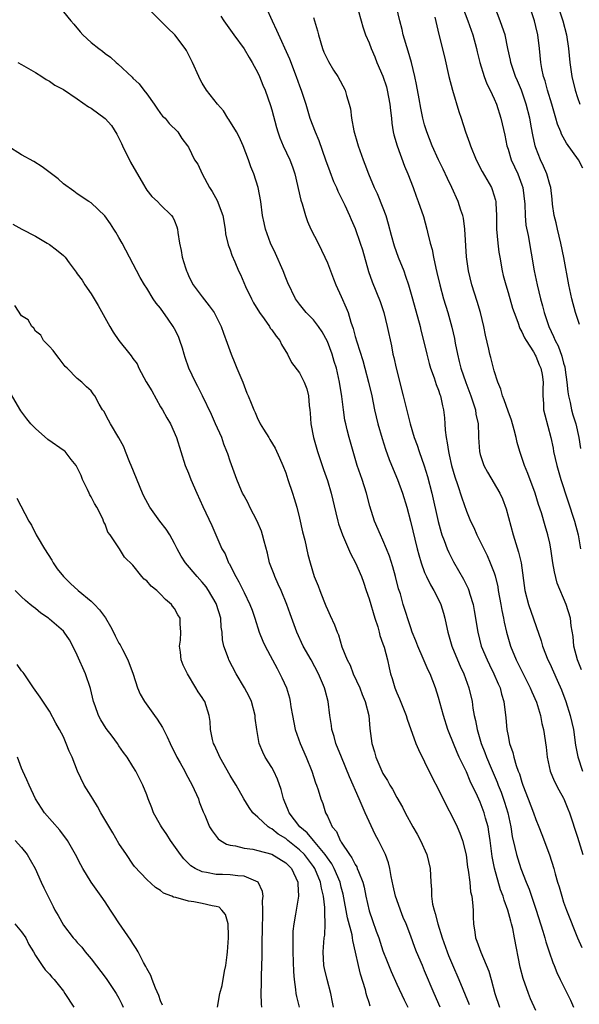
# Model space of a CAD drawing. Units: inches. Extents: x 2538000 to 2541000, y 1542000 to 1545000.
# Drawn here: x 2538489 to 2538569, y 1543231 to 1543373 of the extents above; entities that cross this region are included whole.
import ezdxf

# ---------------------------------------------------------------- set-up
doc = ezdxf.new("R2010")
doc.units = ezdxf.units.IN
doc.header["$MEASUREMENT"] = 0
doc.layers.add('LD25381542_2ft', color=64, linetype='Continuous')

msp = doc.modelspace()

# ---------------------------------------------------------------- linework, layer by layer
at = {"layer": 'LD25381542_2ft'}
for points, elevation in [([(2538552.05, 1543376.05), (2538553.23, 1543373), (2538553.92, 1543371), (2538554.47, 1543369), (2538554.56, 1543368.56), (2538554.95, 1543367), (2538555.56, 1543365), (2538555.94, 1543363.94), (2538556.43, 1543363), (2538557, 1543361.77), (2538557.32, 1543361), (2538557.95, 1543359), (2538558.16, 1543358.16), (2538558.53, 1543356.53), (2538558.84, 1543355), (2538559, 1543354.54), (2538559.47, 1543353), (2538560.41, 1543351), (2538561, 1543349.38), (2538561.12, 1543349), (2538561.4, 1543346.61), (2538561.45, 1543345), (2538561.57, 1543343.57), (2538561.9, 1543342.1), (2538562.77, 1543337), (2538563.18, 1543335), (2538563.67, 1543333), (2538563.97, 1543331.97), (2538564.22, 1543331), (2538564.88, 1543329), (2538565.56, 1543327.56), (2538565.77, 1543327), (2538566.2, 1543326.2), (2538566.73, 1543324.73), (2538567, 1543323.71), (2538567.18, 1543323.18), (2538567.22, 1543322.78), (2538567.48, 1543321), (2538567.6, 1543319.6), (2538567.68, 1543319), (2538567.92, 1543318.08), (2538568.12, 1543317), (2538568.31, 1543316.31), (2538568.76, 1543315), (2538569.21, 1543313), (2538569.44, 1543311.44)], 8098), ([(2538495, 1543374.32), (2538496.09, 1543373), (2538496.52, 1543372.52), (2538497.43, 1543371.43), (2538497.81, 1543371), (2538499, 1543369.88), (2538500.1, 1543369), (2538500.63, 1543368.63), (2538501, 1543368.32), (2538501.78, 1543367.78), (2538502.6, 1543367), (2538502.83, 1543366.83), (2538504.88, 1543364.88), (2538505, 1543364.75), (2538505.91, 1543363.91), (2538506.59, 1543363), (2538507, 1543362.47), (2538508.06, 1543361), (2538508.43, 1543360.43), (2538509, 1543359.67), (2538509.29, 1543359.29), (2538509.63, 1543359), (2538510.21, 1543358.21), (2538511.46, 1543357), (2538512.05, 1543356.05), (2538512.88, 1543355), (2538513, 1543354.82), (2538513.87, 1543353), (2538514.36, 1543352.36), (2538514.96, 1543351), (2538516.04, 1543349), (2538516.42, 1543348.42), (2538517.15, 1543347.15), (2538517.94, 1543345), (2538518.28, 1543343), (2538518.36, 1543342.36), (2538518.74, 1543340.74), (2538519, 1543340.04), (2538519.26, 1543339.26), (2538519.67, 1543338.33), (2538520.23, 1543337), (2538520.48, 1543336.48), (2538521.23, 1543334.77), (2538522.06, 1543333), (2538522.39, 1543332.39), (2538523.23, 1543331), (2538523.88, 1543330.12), (2538524.67, 1543329), (2538524.78, 1543328.78), (2538525, 1543328.51), (2538525.61, 1543327.61), (2538526.15, 1543327), (2538526.4, 1543326.4), (2538527.27, 1543325), (2538527.83, 1543323.83), (2538529, 1543322.31), (2538529.66, 1543321), (2538530.03, 1543320.03), (2538530.27, 1543319), (2538530.37, 1543317.63), (2538530.46, 1543317), (2538530.51, 1543316.51), (2538530.61, 1543315), (2538531, 1543313), (2538531.57, 1543311), (2538532.44, 1543308.44), (2538533, 1543306.84), (2538533.54, 1543305), (2538534.2, 1543302.2), (2538534.51, 1543301), (2538534.62, 1543300.62), (2538535.19, 1543299), (2538536.34, 1543296.34), (2538537.05, 1543295), (2538537.9, 1543293), (2538538.19, 1543292.19), (2538538.58, 1543291), (2538539, 1543289.82), (2538539.85, 1543287), (2538540.24, 1543285.76), (2538540.45, 1543285), (2538540.54, 1543284.54), (2538541, 1543283.3), (2538541.15, 1543282.85), (2538541.63, 1543281), (2538541.87, 1543279.87), (2538542.1, 1543279), (2538542.33, 1543278.33), (2538542.71, 1543277), (2538543, 1543276.28), (2538543.39, 1543275.39), (2538544.35, 1543273), (2538544.49, 1543272.49), (2538545.73, 1543269), (2538546.1, 1543268.1), (2538547, 1543266.32), (2538548.09, 1543264.09), (2538549, 1543262.34), (2538549.43, 1543261.43), (2538549.66, 1543261), (2538550.1, 1543260.1), (2538551, 1543258.39), (2538551.66, 1543257), (2538552.06, 1543256.06), (2538552.45, 1543255), (2538552.96, 1543252.96), (2538553.19, 1543251.19), (2538553.27, 1543250.73), (2538553.48, 1543249), (2538553.62, 1543247.62), (2538553.77, 1543247), (2538553.9, 1543246.1), (2538553.97, 1543245), (2538553.98, 1543243.98), (2538554.03, 1543243), (2538554.2, 1543241.8), (2538554.33, 1543241), (2538554.53, 1543240.53), (2538555.07, 1543238.93), (2538556.22, 1543236.22), (2538556.55, 1543235), (2538557.12, 1543233), (2538557.78, 1543231)], 8114), ([(2538563, 1543230.55), (2538562.23, 1543232.23), (2538561.93, 1543233), (2538561.16, 1543235.16), (2538560.76, 1543236.76), (2538559.95, 1543241), (2538559.67, 1543242.33), (2538559.51, 1543243), (2538559.38, 1543243.38), (2538558.96, 1543245), (2538558.42, 1543246.42), (2538558.28, 1543247), (2538557.92, 1543247.92), (2538557.04, 1543251.04), (2538556.72, 1543252.72), (2538556.43, 1543255), (2538556.26, 1543256.26), (2538556.12, 1543257), (2538555.77, 1543258.23), (2538555.58, 1543259), (2538555, 1543260.53), (2538554.61, 1543261.39), (2538553.56, 1543263.56), (2538553, 1543264.88), (2538551.98, 1543267), (2538551.67, 1543267.68), (2538550.52, 1543270.51), (2538550.34, 1543271), (2538549.71, 1543273), (2538549, 1543275.62), (2538548.55, 1543277), (2538547.78, 1543279), (2538547.52, 1543279.52), (2538546.81, 1543281.19), (2538546.01, 1543283), (2538545.75, 1543283.75), (2538545.22, 1543285), (2538545, 1543285.65), (2538543.92, 1543289), (2538543.5, 1543290.5), (2538543.24, 1543291.24), (2538542.82, 1543293), (2538542.43, 1543294.43), (2538541.95, 1543295.95), (2538541.53, 1543297), (2538541, 1543298.23), (2538540.63, 1543299), (2538539.8, 1543301), (2538539.13, 1543303.13), (2538538.64, 1543305), (2538538.01, 1543307), (2538537.31, 1543309), (2538536.69, 1543311), (2538536.13, 1543313), (2538535.87, 1543314.13), (2538535.64, 1543315), (2538535.52, 1543315.52), (2538535.31, 1543317), (2538535.07, 1543318.93), (2538534.74, 1543321), (2538534.29, 1543323), (2538533.98, 1543323.98), (2538533.69, 1543325), (2538533, 1543326.86), (2538532.24, 1543328.24), (2538531.7, 1543329), (2538531, 1543329.95), (2538530.49, 1543330.49), (2538529.95, 1543331), (2538529, 1543332.2), (2538528.41, 1543333), (2538527.31, 1543335.31), (2538527, 1543336.03), (2538526.62, 1543337), (2538525.51, 1543339.51), (2538524.81, 1543341), (2538524.08, 1543343), (2538523.9, 1543343.9), (2538523.65, 1543345), (2538523.41, 1543347), (2538523.06, 1543349), (2538522.41, 1543351), (2538521.98, 1543351.98), (2538521.64, 1543353), (2538520.86, 1543355), (2538520.29, 1543356.29), (2538519.9, 1543357), (2538518.81, 1543358.81), (2538518.67, 1543359), (2538518.03, 1543360.03), (2538517.17, 1543361), (2538515.61, 1543363), (2538515, 1543364.02), (2538514.65, 1543364.65), (2538514.48, 1543365), (2538513.6, 1543367), (2538512.71, 1543368.71), (2538512.52, 1543369), (2538511.03, 1543371), (2538510, 1543372), (2538509, 1543373), (2538506.95, 1543375)], 8112), ([(2538524.12, 1543375), (2538525.03, 1543373), (2538525.67, 1543371.67), (2538527.53, 1543367.53), (2538528.53, 1543365), (2538529, 1543363.66), (2538529.25, 1543363), (2538529.88, 1543361), (2538530.49, 1543359), (2538531.23, 1543357), (2538531.76, 1543355.76), (2538532.75, 1543353), (2538533.33, 1543351.33), (2538533.87, 1543349.87), (2538534.29, 1543349), (2538534.49, 1543348.49), (2538535, 1543347.54), (2538535.51, 1543346.49), (2538536.17, 1543345), (2538536.41, 1543344.41), (2538537, 1543343.09), (2538537.73, 1543341), (2538538.04, 1543340.04), (2538538.94, 1543336.94), (2538539.44, 1543335.44), (2538540.58, 1543332.58), (2538541.11, 1543331), (2538541.62, 1543329), (2538542.21, 1543326.21), (2538542.44, 1543325), (2538542.55, 1543324.55), (2538542.88, 1543323), (2538543.93, 1543319), (2538544.91, 1543315), (2538545.51, 1543313), (2538545.92, 1543311.92), (2538546.2, 1543311), (2538546.94, 1543308.94), (2538547.4, 1543307.4), (2538548.02, 1543305), (2538548.94, 1543300.94), (2538549.36, 1543299.36), (2538549.49, 1543299), (2538549.81, 1543298.19), (2538550.23, 1543297), (2538550.46, 1543296.46), (2538551.14, 1543295.14), (2538552.61, 1543292.61), (2538553.27, 1543291.27), (2538553.37, 1543291), (2538553.51, 1543290.49), (2538553.97, 1543289), (2538554.14, 1543288.14), (2538554.63, 1543285), (2538555.14, 1543283), (2538555.98, 1543281), (2538556.31, 1543280.31), (2538556.98, 1543279), (2538557.57, 1543277.57), (2538557.85, 1543277), (2538558.06, 1543276.06), (2538558.38, 1543275), (2538558.67, 1543272.67), (2538558.82, 1543271), (2538559, 1543270.07), (2538559.23, 1543269), (2538559.69, 1543267.69), (2538559.84, 1543267), (2538560.18, 1543265.82), (2538560.48, 1543265), (2538560.63, 1543264.63), (2538561, 1543263.42), (2538561.15, 1543263), (2538561.92, 1543261), (2538562.66, 1543259), (2538563, 1543258.03), (2538563.44, 1543257), (2538563.88, 1543255.88), (2538564.95, 1543252.95), (2538565.57, 1543251), (2538565.78, 1543250.22), (2538566.14, 1543249), (2538566.35, 1543248.35), (2538566.74, 1543247), (2538567, 1543246.16), (2538567.43, 1543245), (2538569.01, 1543241), (2538569.63, 1543239.63)], 8108), ([(2538537.45, 1543374.55), (2538537.85, 1543373), (2538538.12, 1543372.12), (2538538.5, 1543371), (2538539, 1543369.82), (2538539.28, 1543369), (2538539.81, 1543367.81), (2538540.14, 1543367), (2538541, 1543365.02), (2538541.49, 1543363.49), (2538541.62, 1543363), (2538542.01, 1543361), (2538542.08, 1543360.08), (2538542.23, 1543359), (2538542.29, 1543358.29), (2538542.49, 1543357), (2538542.58, 1543356.58), (2538543.02, 1543355.02), (2538544.1, 1543352.1), (2538544.57, 1543351), (2538545.34, 1543349), (2538545.77, 1543347.77), (2538546.09, 1543347), (2538546.83, 1543344.83), (2538547.33, 1543343), (2538547.4, 1543342.6), (2538547.79, 1543341), (2538548.07, 1543340.07), (2538548.26, 1543339), (2538548.6, 1543337.4), (2538548.77, 1543336.77), (2538549.19, 1543335), (2538549.73, 1543333), (2538550.33, 1543331), (2538550.92, 1543328.92), (2538551.29, 1543327.29), (2538551.41, 1543326.59), (2538551.72, 1543325), (2538551.98, 1543323.98), (2538552.21, 1543323), (2538552.92, 1543320.92), (2538553.65, 1543319), (2538553.99, 1543318.01), (2538554.3, 1543317), (2538554.37, 1543316.37), (2538554.68, 1543315), (2538554.75, 1543313.25), (2538554.75, 1543313), (2538554.88, 1543311), (2538555, 1543310.59), (2538555.54, 1543309), (2538556.05, 1543308.05), (2538557.81, 1543305), (2538558.19, 1543304.19), (2538558.74, 1543302.74), (2538559.73, 1543299), (2538560.52, 1543296.52), (2538560.88, 1543295), (2538561.43, 1543291), (2538561.95, 1543289), (2538563.76, 1543283.76), (2538563.97, 1543283), (2538564.75, 1543281), (2538565, 1543280.49), (2538566.09, 1543278.09), (2538566.68, 1543276.68), (2538567.31, 1543275), (2538567.96, 1543273), (2538568.41, 1543271), (2538568.73, 1543268.73), (2538569.05, 1543267.05), (2538569.71, 1543265)], 8104), ([(2538569.58, 1543279.58), (2538568.99, 1543281), (2538568.46, 1543283), (2538568.36, 1543284.36), (2538568.1, 1543285.9), (2538568, 1543287), (2538567.39, 1543289), (2538566.08, 1543292.08), (2538565.67, 1543293.67), (2538565.44, 1543295), (2538565.16, 1543297), (2538565, 1543297.83), (2538564.75, 1543299), (2538564.33, 1543300.33), (2538563.81, 1543302.19), (2538563.39, 1543303.39), (2538562.89, 1543305), (2538561.85, 1543307.85), (2538561.38, 1543309), (2538561, 1543310.16), (2538560.69, 1543311), (2538560.3, 1543312.3), (2538560.16, 1543313), (2538559.88, 1543314.12), (2538559.5, 1543315.5), (2538559, 1543316.82), (2538558.46, 1543318.46), (2538558.21, 1543319), (2538557.98, 1543319.98), (2538557.53, 1543321), (2538557, 1543322.6), (2538556.89, 1543323), (2538556.53, 1543324.53), (2538556.4, 1543325), (2538556.24, 1543325.76), (2538555.75, 1543327.75), (2538555.53, 1543329), (2538555.06, 1543331), (2538554.58, 1543332.58), (2538553.81, 1543335), (2538553.31, 1543337), (2538553.04, 1543339.04), (2538552.8, 1543343), (2538552.58, 1543344.58), (2538552.5, 1543345), (2538552.23, 1543345.77), (2538551.83, 1543347), (2538550.91, 1543349), (2538550.29, 1543350.29), (2538549.67, 1543351.67), (2538549.01, 1543353), (2538548.07, 1543355), (2538547.29, 1543357), (2538547, 1543358.03), (2538546.76, 1543359), (2538546.45, 1543360.45), (2538546.22, 1543361.78), (2538545.82, 1543363.82), (2538545.58, 1543365), (2538545.1, 1543367), (2538544.64, 1543368.64), (2538543.92, 1543371), (2538543.74, 1543371.74), (2538543.41, 1543373), (2538542.96, 1543375)], 8102), ([(2538569.31, 1543329.31), (2538568.72, 1543331), (2538568.19, 1543333), (2538567.77, 1543335), (2538567.05, 1543338.95), (2538566.61, 1543341), (2538566.12, 1543343), (2538565.94, 1543343.94), (2538565.65, 1543345), (2538565.39, 1543346.61), (2538565.35, 1543347.35), (2538565.14, 1543349), (2538565, 1543349.43), (2538564.59, 1543351), (2538564.1, 1543352.1), (2538563.68, 1543353), (2538563, 1543354.74), (2538562.92, 1543355), (2538562.57, 1543356.57), (2538562.38, 1543357.62), (2538562.12, 1543359), (2538561.62, 1543361), (2538560.94, 1543363), (2538560.37, 1543364.37), (2538560.09, 1543365), (2538559.58, 1543366.42), (2538559.4, 1543367), (2538559.35, 1543367.35), (2538558.98, 1543369.02), (2538558.57, 1543371), (2538558.18, 1543372.18), (2538557.87, 1543373), (2538557.08, 1543375)], 8096), ([(2538569.78, 1543351.78), (2538569.12, 1543353), (2538567.41, 1543355.41), (2538566.7, 1543356.7), (2538566.6, 1543357), (2538566.13, 1543358.13), (2538565.9, 1543359), (2538565.68, 1543359.68), (2538565.31, 1543361), (2538564.7, 1543363), (2538564.34, 1543364.34), (2538564.1, 1543365), (2538563.85, 1543366.15), (2538563.7, 1543367), (2538563.52, 1543369), (2538563.29, 1543371), (2538563, 1543372.2), (2538562.79, 1543373), (2538562.12, 1543375)], 8094), ([(2538566.43, 1543374.43), (2538566.88, 1543373), (2538567.41, 1543371), (2538567.71, 1543369), (2538567.9, 1543367), (2538568.19, 1543365), (2538568.67, 1543363), (2538569, 1543361.97), (2538569.33, 1543361)], 8092), ([(2538517.67, 1543373.67), (2538518.09, 1543373), (2538519.52, 1543371), (2538521, 1543368.97), (2538521.73, 1543367.73), (2538522.18, 1543367), (2538523, 1543365.51), (2538523.24, 1543365), (2538523.73, 1543363.73), (2538524.03, 1543363), (2538524.82, 1543360.82), (2538525, 1543360.2), (2538525.67, 1543357.67), (2538525.88, 1543357), (2538526.17, 1543356.17), (2538526.66, 1543355), (2538527.6, 1543353), (2538527.99, 1543351.99), (2538528.31, 1543351), (2538529.19, 1543347.19), (2538529.36, 1543346.64), (2538529.83, 1543345), (2538530.12, 1543344.12), (2538530.62, 1543343), (2538531.66, 1543341), (2538532.65, 1543339), (2538533, 1543338.18), (2538533.44, 1543337), (2538533.88, 1543335.88), (2538534.2, 1543335), (2538535, 1543333.3), (2538535.7, 1543331.7), (2538535.97, 1543331), (2538536.37, 1543329.63), (2538536.7, 1543328.7), (2538537, 1543327.55), (2538537.22, 1543326.78), (2538538.1, 1543324.1), (2538538.4, 1543323), (2538538.94, 1543321), (2538539.39, 1543319), (2538539.79, 1543317), (2538540.27, 1543315), (2538540.88, 1543312.88), (2538541.35, 1543311.35), (2538541.87, 1543309.87), (2538542.46, 1543308.46), (2538543.09, 1543307), (2538543.81, 1543305), (2538544.42, 1543303), (2538544.98, 1543300.98), (2538545.93, 1543297), (2538546.14, 1543296.14), (2538546.48, 1543295), (2538547, 1543293.58), (2538547.25, 1543293), (2538547.84, 1543291.84), (2538548.33, 1543291), (2538549.22, 1543289.22), (2538549.31, 1543289), (2538549.72, 1543287.72), (2538549.91, 1543287), (2538550.11, 1543286.11), (2538550.33, 1543285), (2538550.89, 1543283), (2538551.71, 1543281), (2538552.11, 1543280.11), (2538552.64, 1543279), (2538553.38, 1543277), (2538553.82, 1543275), (2538553.95, 1543274.05), (2538554.14, 1543273), (2538554.31, 1543272.31), (2538554.55, 1543271), (2538555.14, 1543269), (2538555.67, 1543267.67), (2538555.9, 1543267), (2538556.55, 1543265.45), (2538557.43, 1543263.43), (2538557.59, 1543263), (2538557.99, 1543261.99), (2538558.51, 1543260.51), (2538558.95, 1543259), (2538559.4, 1543257), (2538559.61, 1543255.61), (2538560, 1543254), (2538560.2, 1543253), (2538560.39, 1543252.39), (2538560.83, 1543251), (2538561.6, 1543249), (2538562.02, 1543248.02), (2538563.06, 1543245), (2538564.03, 1543241.97), (2538564.31, 1543241), (2538564.44, 1543240.44), (2538564.93, 1543239), (2538565.43, 1543237.43), (2538565.62, 1543237), (2538566.01, 1543236.01), (2538566.49, 1543235), (2538567.53, 1543233), (2538568.01, 1543232.01), (2538568.41, 1543231)], 8110), ([(2538531, 1543373.46), (2538531.15, 1543373), (2538531.58, 1543371.58), (2538531.72, 1543371), (2538532.32, 1543369), (2538532.51, 1543368.51), (2538533, 1543367.42), (2538533.14, 1543367.14), (2538533.9, 1543365.9), (2538534.49, 1543365), (2538535.55, 1543363), (2538535.77, 1543362.23), (2538536.15, 1543361), (2538536.31, 1543360.31), (2538536.47, 1543359), (2538536.81, 1543357.19), (2538537.35, 1543355.35), (2538537.45, 1543355), (2538538.15, 1543353), (2538538.39, 1543352.39), (2538538.9, 1543351), (2538539.74, 1543349), (2538540.16, 1543348.16), (2538541, 1543346.07), (2538541.39, 1543345), (2538541.76, 1543343.76), (2538542.17, 1543342.17), (2538542.6, 1543340.6), (2538543.18, 1543339), (2538543.98, 1543337), (2538544.26, 1543336.26), (2538544.66, 1543335), (2538545.24, 1543333), (2538546.35, 1543329), (2538546.47, 1543328.47), (2538546.85, 1543327), (2538547.32, 1543325), (2538547.66, 1543323.66), (2538547.86, 1543323), (2538548.37, 1543321.63), (2538548.67, 1543320.67), (2538549, 1543319.82), (2538549.19, 1543319.19), (2538549.27, 1543319), (2538549.56, 1543317.56), (2538549.7, 1543317), (2538549.84, 1543315.84), (2538549.9, 1543315), (2538549.94, 1543314.06), (2538550.09, 1543313), (2538550.26, 1543312.26), (2538550.42, 1543311), (2538550.54, 1543310.54), (2538550.88, 1543309), (2538551.35, 1543307.35), (2538551.73, 1543306.27), (2538552.33, 1543304.33), (2538553, 1543302.4), (2538553.59, 1543301), (2538554.06, 1543300.06), (2538554.51, 1543299), (2538555, 1543298.05), (2538555.5, 1543297), (2538556.02, 1543296.02), (2538556.45, 1543295), (2538557, 1543293.52), (2538557.13, 1543293.13), (2538557.52, 1543291.52), (2538557.59, 1543291), (2538557.96, 1543289), (2538558.1, 1543288.1), (2538558.35, 1543287), (2538558.44, 1543286.44), (2538558.78, 1543285), (2538559.36, 1543283), (2538560.19, 1543281), (2538562.2, 1543277), (2538562.41, 1543276.41), (2538563.08, 1543274.92), (2538563.66, 1543273), (2538563.86, 1543271.86), (2538564.09, 1543271), (2538564.47, 1543268.47), (2538564.64, 1543267), (2538565.08, 1543265), (2538565.62, 1543263.62), (2538566.29, 1543262.29), (2538567, 1543261.11), (2538567.05, 1543261), (2538567.59, 1543259.59), (2538567.84, 1543259), (2538569, 1543255.48), (2538569.77, 1543253)], 8106), ([(2538548.47, 1543373.53), (2538549.02, 1543371.02), (2538549.84, 1543367.84), (2538550.48, 1543365), (2538550.99, 1543363), (2538551.94, 1543359.94), (2538552.26, 1543359), (2538552.9, 1543357), (2538553.46, 1543355.46), (2538553.61, 1543355), (2538554.42, 1543353), (2538555.29, 1543351.29), (2538556.63, 1543349), (2538556.74, 1543348.74), (2538557.21, 1543347.21), (2538557.25, 1543347), (2538557.25, 1543346.75), (2538557.34, 1543345), (2538557.36, 1543343), (2538557.52, 1543341), (2538557.69, 1543339.69), (2538557.81, 1543339), (2538558.16, 1543337), (2538558.32, 1543336.32), (2538558.66, 1543335), (2538559, 1543333.91), (2538559.66, 1543331.66), (2538559.87, 1543331), (2538560.39, 1543329.61), (2538560.7, 1543328.7), (2538561, 1543328.22), (2538561.39, 1543327.39), (2538561.6, 1543327), (2538562.65, 1543325.36), (2538562.85, 1543325), (2538562.89, 1543324.89), (2538563, 1543324.72), (2538563.49, 1543323.49), (2538563.72, 1543323), (2538563.89, 1543322.11), (2538564.04, 1543321), (2538564, 1543320), (2538564.01, 1543319), (2538564.09, 1543317.91), (2538564.12, 1543317), (2538564.28, 1543316.28), (2538565.16, 1543313), (2538565.48, 1543311.48), (2538565.56, 1543311), (2538566.02, 1543309), (2538566.62, 1543307), (2538568.55, 1543301), (2538569.08, 1543299), (2538569.44, 1543297)], 8100), ([(2538488.47, 1543367), (2538489, 1543366.72), (2538491, 1543365.58), (2538491.9, 1543365), (2538492.54, 1543364.54), (2538493, 1543364.32), (2538493.76, 1543363.76), (2538495, 1543363.11), (2538497, 1543361.76), (2538498.62, 1543360.62), (2538499, 1543360.44), (2538501, 1543358.92), (2538501.92, 1543357.92), (2538502.7, 1543356.7), (2538503, 1543356.12), (2538503.36, 1543355.36), (2538503.5, 1543355), (2538504.68, 1543352.68), (2538506.55, 1543349.45), (2538506.86, 1543348.86), (2538507, 1543348.65), (2538507.72, 1543347.72), (2538508.53, 1543347), (2538509, 1543346.5), (2538510.58, 1543345), (2538510.76, 1543344.76), (2538511, 1543344.22), (2538511.34, 1543343.34), (2538511.44, 1543343), (2538511.46, 1543342.54), (2538511.7, 1543341), (2538511.96, 1543339.96), (2538512.08, 1543339), (2538512.56, 1543337.44), (2538512.71, 1543337), (2538512.8, 1543336.8), (2538513, 1543336.35), (2538513.45, 1543335.45), (2538513.7, 1543335), (2538515, 1543333.26), (2538515.98, 1543331.98), (2538516.7, 1543331), (2538517, 1543330.46), (2538517.72, 1543329), (2538518.05, 1543328.05), (2538518.6, 1543326.6), (2538519.13, 1543325), (2538519.7, 1543323.7), (2538519.96, 1543323), (2538520.82, 1543321), (2538521.42, 1543319.42), (2538521.62, 1543319), (2538522.04, 1543317.96), (2538522.4, 1543317), (2538522.6, 1543316.6), (2538523, 1543315.65), (2538523.22, 1543315.22), (2538523.32, 1543315), (2538523.79, 1543314.21), (2538524.56, 1543313), (2538524.74, 1543312.74), (2538525.49, 1543311.49), (2538526.12, 1543310.12), (2538526.59, 1543309), (2538527, 1543307.95), (2538527.33, 1543307), (2538528, 1543305), (2538528.24, 1543304.24), (2538528.59, 1543303), (2538529, 1543301.39), (2538529.43, 1543299.43), (2538529.75, 1543298.25), (2538530.18, 1543296.18), (2538530.5, 1543295), (2538531.08, 1543293), (2538531.66, 1543291.66), (2538531.89, 1543291), (2538532.49, 1543289.51), (2538532.8, 1543288.8), (2538533, 1543288.28), (2538533.41, 1543287.41), (2538534.04, 1543286.04), (2538534.39, 1543285), (2538534.6, 1543284.6), (2538535.1, 1543282.9), (2538535.87, 1543281), (2538536.26, 1543280.26), (2538536.73, 1543279), (2538537.65, 1543277), (2538538.01, 1543276.01), (2538538.45, 1543275), (2538538.97, 1543273), (2538539.13, 1543271.13), (2538539.39, 1543269), (2538539.76, 1543267.76), (2538539.96, 1543267), (2538540.83, 1543265), (2538541, 1543264.66), (2538541.64, 1543263.64), (2538542, 1543263), (2538542.38, 1543262.38), (2538543, 1543261.21), (2538543.8, 1543259.8), (2538544.21, 1543259), (2538545.3, 1543257), (2538545.92, 1543255.92), (2538546.4, 1543255), (2538547.3, 1543253), (2538547.77, 1543251), (2538547.88, 1543249), (2538547.97, 1543247.97), (2538548, 1543247), (2538548.15, 1543245.85), (2538548.36, 1543245), (2538548.53, 1543244.53), (2538548.88, 1543243), (2538549.51, 1543241), (2538550.22, 1543239), (2538550.44, 1543238.44), (2538551, 1543237.12), (2538551.92, 1543235), (2538553.39, 1543231.39)], 8116), ([(2538549.22, 1543231), (2538548.35, 1543233), (2538547, 1543236.25), (2538546.67, 1543237), (2538545.82, 1543239), (2538545.59, 1543239.59), (2538545, 1543241.22), (2538544.32, 1543243), (2538543.93, 1543243.93), (2538543.52, 1543245), (2538543, 1543246.45), (2538542.81, 1543247), (2538542.49, 1543248.49), (2538542.17, 1543249.83), (2538542.01, 1543251), (2538541.81, 1543251.81), (2538541.35, 1543253), (2538540.35, 1543255), (2538539.88, 1543255.88), (2538539, 1543257.77), (2538538.46, 1543259), (2538537.99, 1543259.99), (2538537.58, 1543261), (2538536.17, 1543264.17), (2538535.01, 1543267), (2538534.23, 1543269), (2538533.98, 1543269.98), (2538533.66, 1543271), (2538533.59, 1543271.59), (2538533.35, 1543273), (2538533.1, 1543275), (2538532.66, 1543276.66), (2538532.58, 1543277), (2538531.74, 1543279), (2538530.65, 1543281), (2538529.53, 1543283), (2538528.59, 1543285), (2538527.63, 1543287.63), (2538527.18, 1543289), (2538526.33, 1543291), (2538525.93, 1543291.93), (2538525.42, 1543293), (2538525.32, 1543293.32), (2538524.69, 1543295), (2538524.37, 1543296.37), (2538523.88, 1543298.12), (2538523.68, 1543299), (2538523.52, 1543299.52), (2538522.89, 1543301), (2538521.85, 1543303), (2538521.58, 1543303.58), (2538521, 1543304.61), (2538520.8, 1543305), (2538520.64, 1543305.36), (2538519.96, 1543307), (2538519, 1543309.61), (2538518.65, 1543310.65), (2538518.55, 1543311), (2538518.08, 1543312.08), (2538517.79, 1543313), (2538516.91, 1543315), (2538516.32, 1543316.32), (2538515.04, 1543319.04), (2538514.37, 1543320.37), (2538514.01, 1543321), (2538513.07, 1543323), (2538512.52, 1543324.52), (2538512.4, 1543325), (2538512.14, 1543325.86), (2538511.77, 1543327), (2538511.55, 1543327.55), (2538511, 1543328.65), (2538510.81, 1543329), (2538510.07, 1543330.07), (2538509, 1543331.65), (2538508.37, 1543332.37), (2538507.94, 1543333), (2538507, 1543334.5), (2538506.67, 1543335), (2538506.06, 1543336.06), (2538504.54, 1543339), (2538503.46, 1543341), (2538503, 1543341.81), (2538502.56, 1543342.56), (2538502.28, 1543343), (2538501.8, 1543343.8), (2538500.95, 1543344.95), (2538499, 1543346.82), (2538498.66, 1543347), (2538497, 1543348.12), (2538496.5, 1543348.5), (2538495, 1543349.55), (2538494.25, 1543350.25), (2538491.97, 1543351.97), (2538490.75, 1543352.75), (2538489, 1543353.69), (2538487, 1543354.95)], 8118), ([(2538487.75, 1543343.75), (2538489.01, 1543343.01), (2538491, 1543342), (2538492.69, 1543341), (2538493, 1543340.79), (2538494.03, 1543340.03), (2538495, 1543339.22), (2538495.13, 1543339.13), (2538495.26, 1543339), (2538495.82, 1543338.18), (2538496.68, 1543337), (2538496.83, 1543336.83), (2538497, 1543336.59), (2538497.69, 1543335.69), (2538498.09, 1543335), (2538499, 1543333.68), (2538499.45, 1543333), (2538500.02, 1543332.02), (2538501.67, 1543329), (2538502.17, 1543328.17), (2538502.97, 1543327), (2538504.56, 1543325), (2538504.77, 1543324.77), (2538505, 1543324.4), (2538505.62, 1543323.62), (2538505.88, 1543323), (2538506.94, 1543321.06), (2538507.72, 1543319.72), (2538509, 1543317.44), (2538509.27, 1543317), (2538509.87, 1543315.87), (2538510.4, 1543315), (2538511.27, 1543313), (2538511.89, 1543311), (2538512.54, 1543309), (2538513, 1543307.91), (2538513.34, 1543307), (2538514.19, 1543305), (2538515.07, 1543303.07), (2538516.35, 1543300.35), (2538517.82, 1543297), (2538518.27, 1543296.27), (2538518.79, 1543295), (2538518.88, 1543294.88), (2538519.81, 1543293), (2538520.26, 1543292.26), (2538521, 1543290.71), (2538521.85, 1543289), (2538522.16, 1543288.16), (2538522.56, 1543287), (2538523.2, 1543285), (2538523.72, 1543283.72), (2538524.06, 1543283), (2538525.12, 1543281), (2538525.75, 1543279.75), (2538526.18, 1543279), (2538526.45, 1543278.45), (2538527.1, 1543277), (2538527.53, 1543275.53), (2538527.65, 1543275), (2538527.76, 1543274.24), (2538527.96, 1543273), (2538528.37, 1543271), (2538529.1, 1543269), (2538529.95, 1543267), (2538530.74, 1543265), (2538531.31, 1543263.31), (2538531.44, 1543263), (2538531.68, 1543262.32), (2538532.08, 1543261), (2538532.33, 1543260.33), (2538532.75, 1543259), (2538533, 1543258.5), (2538533.68, 1543257), (2538534.29, 1543256.29), (2538534.85, 1543255), (2538534.92, 1543254.92), (2538535, 1543254.77), (2538536.18, 1543253), (2538536.54, 1543252.54), (2538537, 1543251.54), (2538537.22, 1543251.22), (2538537.31, 1543251), (2538537.46, 1543250.54), (2538538.1, 1543249), (2538538.28, 1543248.28), (2538538.53, 1543247), (2538539, 1543244.88), (2538539.5, 1543243.5), (2538540.02, 1543241.98), (2538540.39, 1543241), (2538541, 1543239.15), (2538541.59, 1543237.59), (2538542.16, 1543236.16), (2538543, 1543234.35), (2538544.07, 1543232.07), (2538544.58, 1543231)], 8120), ([(2538539.17, 1543231.17), (2538539, 1543231.7), (2538538.67, 1543232.67), (2538538.6, 1543233), (2538538.47, 1543233.53), (2538537.78, 1543235.78), (2538537.48, 1543237), (2538537.06, 1543238.94), (2538536.64, 1543240.64), (2538536.62, 1543241), (2538536.56, 1543241.44), (2538535.9, 1543243.9), (2538535.27, 1543247.27), (2538535, 1543248.31), (2538534.84, 1543249), (2538533.99, 1543251), (2538533.64, 1543251.64), (2538533, 1543252.51), (2538532.67, 1543253), (2538530.99, 1543255), (2538530.11, 1543256.11), (2538529.05, 1543257), (2538527.51, 1543259), (2538527.38, 1543259.38), (2538526.78, 1543260.78), (2538526.67, 1543261), (2538526.34, 1543262.34), (2538525.83, 1543263.83), (2538525.27, 1543265), (2538525, 1543265.5), (2538524.06, 1543267), (2538523.72, 1543267.72), (2538523.2, 1543269), (2538522.85, 1543271), (2538522.63, 1543272.63), (2538522.6, 1543273), (2538522.06, 1543275), (2538521.73, 1543275.73), (2538521.07, 1543277), (2538519.89, 1543279), (2538518.84, 1543281), (2538518.77, 1543281.23), (2538518.11, 1543283), (2538517.91, 1543283.91), (2538517.84, 1543285), (2538517.72, 1543285.72), (2538517.65, 1543287), (2538517.06, 1543289), (2538517, 1543289.12), (2538515.9, 1543291), (2538515.54, 1543291.54), (2538515, 1543292.21), (2538514.27, 1543293), (2538512.56, 1543295), (2538511.96, 1543295.96), (2538511.38, 1543297), (2538511, 1543297.77), (2538510.31, 1543299), (2538509.81, 1543299.81), (2538508.89, 1543301), (2538507.44, 1543303), (2538506.6, 1543304.6), (2538506.4, 1543305), (2538504.76, 1543309), (2538504.57, 1543309.43), (2538503.94, 1543311), (2538503.7, 1543311.7), (2538502.99, 1543312.99), (2538501.78, 1543315), (2538501.52, 1543315.52), (2538500.81, 1543316.81), (2538500.63, 1543317), (2538500.17, 1543317.83), (2538499.55, 1543319), (2538499.29, 1543319.29), (2538499, 1543319.76), (2538498.34, 1543320.34), (2538497.67, 1543321), (2538497, 1543321.5), (2538495.53, 1543323), (2538495.24, 1543323.24), (2538494.41, 1543324.41), (2538493.91, 1543325), (2538493.53, 1543325.53), (2538493, 1543326.12), (2538492.16, 1543327), (2538491.75, 1543327.75), (2538491, 1543328.34), (2538490.75, 1543328.75), (2538490.47, 1543329), (2538489.95, 1543329.95), (2538489, 1543330.54), (2538488.03, 1543332.03)], 8122), ([(2538533.88, 1543231), (2538533.75, 1543231.75), (2538533.5, 1543233), (2538532.95, 1543235), (2538532.58, 1543236.58), (2538532.51, 1543237), (2538532.4, 1543239), (2538532.55, 1543241), (2538532.61, 1543241.39), (2538532.7, 1543243), (2538532.61, 1543244.61), (2538532.65, 1543245), (2538532.65, 1543245.35), (2538532.44, 1543247), (2538532.14, 1543248.14), (2538532.02, 1543249), (2538531.2, 1543251), (2538531, 1543251.29), (2538529.69, 1543253), (2538529, 1543253.69), (2538527.33, 1543255), (2538527, 1543255.29), (2538525.94, 1543255.94), (2538525, 1543256.69), (2538524.78, 1543256.78), (2538524.46, 1543257), (2538523, 1543258.37), (2538522.28, 1543259), (2538521.75, 1543259.75), (2538520.99, 1543260.99), (2538519.85, 1543263), (2538519.52, 1543263.52), (2538519, 1543264.39), (2538517.5, 1543267), (2538517.36, 1543267.36), (2538516.74, 1543268.74), (2538516.61, 1543269), (2538516.45, 1543269.55), (2538516.18, 1543271), (2538516.14, 1543272.14), (2538516.01, 1543273), (2538515.37, 1543275), (2538515.22, 1543275.22), (2538515, 1543275.61), (2538514.42, 1543276.42), (2538514.09, 1543277), (2538512.85, 1543279), (2538512.25, 1543280.25), (2538511.97, 1543281), (2538511.86, 1543282.14), (2538511.74, 1543283), (2538511.85, 1543283.85), (2538511.93, 1543285), (2538511.81, 1543286.19), (2538511.8, 1543287), (2538511.5, 1543287.5), (2538511, 1543288.39), (2538510.73, 1543288.73), (2538510.56, 1543289), (2538509.69, 1543289.69), (2538509, 1543290.49), (2538508.43, 1543291), (2538507.62, 1543291.61), (2538507, 1543292.4), (2538506.65, 1543292.65), (2538506.31, 1543293), (2538505, 1543294.64), (2538503.81, 1543295.81), (2538503.1, 1543297), (2538501.74, 1543299), (2538501.4, 1543299.4), (2538501, 1543300.55), (2538500.83, 1543300.83), (2538500.8, 1543301), (2538500.67, 1543301.33), (2538499.81, 1543303), (2538499.5, 1543303.5), (2538499, 1543304.47), (2538498.79, 1543304.79), (2538498.72, 1543305), (2538498.48, 1543305.52), (2538497.76, 1543307), (2538497.54, 1543307.54), (2538497, 1543308.7), (2538496.84, 1543309), (2538496.13, 1543309.87), (2538495.24, 1543311), (2538495.12, 1543311.11), (2538492.76, 1543312.76), (2538491, 1543314.31), (2538490.33, 1543315), (2538489.72, 1543315.72), (2538488.88, 1543316.88), (2538487.39, 1543319.39)], 8124), ([(2538488.3, 1543304.3), (2538490.01, 1543301), (2538490.4, 1543300.4), (2538491.1, 1543299), (2538491.23, 1543298.77), (2538492.31, 1543297), (2538493.36, 1543295.36), (2538493.55, 1543295), (2538494.13, 1543294.13), (2538495, 1543293), (2538496.02, 1543292.02), (2538497.13, 1543291), (2538499, 1543289.46), (2538499.47, 1543289), (2538500.22, 1543288.22), (2538501.05, 1543287.05), (2538501.8, 1543285.8), (2538502.2, 1543285), (2538502.46, 1543284.46), (2538503, 1543283.43), (2538503.17, 1543283.17), (2538503.5, 1543282.5), (2538504.3, 1543281), (2538505.05, 1543278.95), (2538505.67, 1543277), (2538506.07, 1543276.07), (2538506.69, 1543275), (2538508.11, 1543273), (2538508.49, 1543272.49), (2538509.29, 1543271.29), (2538509.42, 1543271), (2538509.96, 1543269.96), (2538510.38, 1543269), (2538511.35, 1543267), (2538511.8, 1543266.2), (2538512.46, 1543265), (2538512.64, 1543264.64), (2538513.55, 1543263), (2538514.43, 1543261), (2538514.56, 1543260.56), (2538515.13, 1543259.13), (2538515.36, 1543258.64), (2538516.05, 1543257), (2538516.4, 1543256.4), (2538517.26, 1543255.26), (2538517.62, 1543255), (2538518.47, 1543254.47), (2538519, 1543254.33), (2538519.77, 1543254.23), (2538521, 1543253.91), (2538522.25, 1543253.75), (2538523, 1543253.59), (2538525, 1543253.05), (2538527, 1543251.81), (2538527.4, 1543251.4), (2538527.82, 1543251), (2538528.76, 1543249), (2538528.76, 1543248.76), (2538528.83, 1543247), (2538528.49, 1543245), (2538528.42, 1543244.42), (2538528.17, 1543243), (2538528.05, 1543241.95), (2538528.02, 1543241), (2538528.03, 1543240.03), (2538528.01, 1543239), (2538528.11, 1543236.11), (2538528.22, 1543235), (2538528.43, 1543233.57), (2538528.48, 1543233), (2538528.56, 1543232.56), (2538528.96, 1543231)], 8126), ([(2538523.55, 1543231), (2538523.5, 1543231.5), (2538523.47, 1543233), (2538523.53, 1543234.47), (2538523.53, 1543235.54), (2538523.63, 1543238.37), (2538523.63, 1543239.63), (2538523.67, 1543243), (2538523.7, 1543243.7), (2538523.72, 1543245), (2538523.68, 1543246.32), (2538523.75, 1543247), (2538523.68, 1543247.68), (2538523.02, 1543249), (2538521, 1543249.87), (2538520.09, 1543249.91), (2538519, 1543250.06), (2538517.9, 1543250.1), (2538517, 1543250.1), (2538515.58, 1543250.42), (2538515, 1543250.49), (2538513.97, 1543251), (2538513.37, 1543251.37), (2538512.36, 1543252.36), (2538511.86, 1543253), (2538510.43, 1543255), (2538509.89, 1543255.89), (2538509.11, 1543257), (2538509, 1543257.23), (2538507.96, 1543259), (2538507.72, 1543259.72), (2538507.19, 1543261), (2538507, 1543261.58), (2538506.46, 1543263), (2538505.94, 1543263.94), (2538505.43, 1543265), (2538505, 1543265.67), (2538504.18, 1543267), (2538503.68, 1543267.68), (2538503, 1543268.65), (2538502.78, 1543269), (2538502.03, 1543270.03), (2538501.15, 1543271.15), (2538500.39, 1543272.39), (2538500.06, 1543273), (2538499.58, 1543274.42), (2538499.36, 1543275), (2538498.89, 1543276.89), (2538498.18, 1543279), (2538497, 1543281.71), (2538496.37, 1543283), (2538495.9, 1543283.9), (2538495.13, 1543285), (2538495, 1543285.14), (2538494.02, 1543286.02), (2538493, 1543286.89), (2538492.87, 1543287), (2538491.76, 1543287.76), (2538491, 1543288.4), (2538490.65, 1543288.65), (2538490.24, 1543289), (2538489.54, 1543289.54), (2538489, 1543290.09), (2538488.05, 1543291)], 8128), ([(2538517.19, 1543231), (2538517.52, 1543233), (2538517.85, 1543234.15), (2538518.19, 1543236.19), (2538518.38, 1543237), (2538518.57, 1543238.57), (2538518.64, 1543239), (2538518.79, 1543241), (2538518.76, 1543241.24), (2538518.72, 1543243), (2538518.36, 1543244.36), (2538517.83, 1543245), (2538517.41, 1543245.41), (2538517, 1543245.5), (2538516.41, 1543245.59), (2538515, 1543245.97), (2538513.79, 1543246.21), (2538513, 1543246.3), (2538511.17, 1543246.83), (2538510.85, 1543246.85), (2538510.61, 1543247), (2538509.42, 1543247.42), (2538509, 1543247.81), (2538508.24, 1543248.24), (2538507, 1543249.42), (2538505.26, 1543251.26), (2538505, 1543251.59), (2538504.08, 1543253), (2538503, 1543254.6), (2538502.1, 1543256.1), (2538500.41, 1543259), (2538499.9, 1543259.9), (2538499.22, 1543261), (2538499, 1543261.39), (2538497.98, 1543263), (2538497.04, 1543265), (2538496.28, 1543267), (2538495.86, 1543267.86), (2538495.42, 1543269), (2538495, 1543269.92), (2538494.43, 1543271), (2538493.92, 1543271.92), (2538493, 1543273.64), (2538491.64, 1543275.64), (2538490.68, 1543277), (2538489.36, 1543279), (2538489.21, 1543279.21), (2538489, 1543279.46), (2538488.36, 1543280.36)], 8130), ([(2538509.29, 1543231.29), (2538509, 1543231.95), (2538508.72, 1543232.72), (2538508.26, 1543233.74), (2538507.77, 1543235), (2538507.59, 1543235.59), (2538507, 1543236.57), (2538506.87, 1543236.87), (2538506.53, 1543237.47), (2538505.77, 1543239), (2538505.49, 1543239.49), (2538505, 1543240.17), (2538504.69, 1543240.69), (2538503, 1543243.16), (2538502.26, 1543244.26), (2538501.8, 1543245), (2538501, 1543246.21), (2538500.42, 1543247), (2538498.99, 1543249), (2538497.79, 1543251), (2538497.51, 1543251.51), (2538496.77, 1543253), (2538495.6, 1543255), (2538495.36, 1543255.36), (2538495, 1543255.77), (2538494.49, 1543256.49), (2538492.27, 1543259), (2538491, 1543261), (2538490.09, 1543263), (2538489.76, 1543263.76), (2538489.18, 1543265), (2538489, 1543265.42), (2538488.38, 1543267)], 8132), ([(2538488.08, 1543255), (2538489, 1543254.01), (2538489.81, 1543253), (2538490.23, 1543252.23), (2538490.94, 1543251), (2538491.81, 1543249), (2538492.19, 1543248.19), (2538493.51, 1543245.51), (2538493.78, 1543245), (2538494.23, 1543244.23), (2538495, 1543242.83), (2538496.43, 1543241), (2538496.71, 1543240.71), (2538497, 1543240.35), (2538497.64, 1543239.64), (2538498.13, 1543239), (2538499, 1543237.97), (2538501.14, 1543235.14), (2538502.62, 1543233), (2538503, 1543232.34), (2538503.44, 1543231.44), (2538503.63, 1543231)], 8134), ([(2538488.02, 1543243), (2538489, 1543241.86), (2538489.59, 1543241), (2538490.04, 1543240.04), (2538490.68, 1543239), (2538491, 1543238.45), (2538491.93, 1543237), (2538492.38, 1543236.38), (2538493, 1543235.76), (2538493.35, 1543235.35), (2538493.67, 1543235), (2538495, 1543233.32), (2538495.23, 1543233), (2538496.53, 1543231)], 8136)]:
    msp.add_lwpolyline(points, dxfattribs=dict(at, elevation=elevation))

doc.saveas('drawing.dxf')
